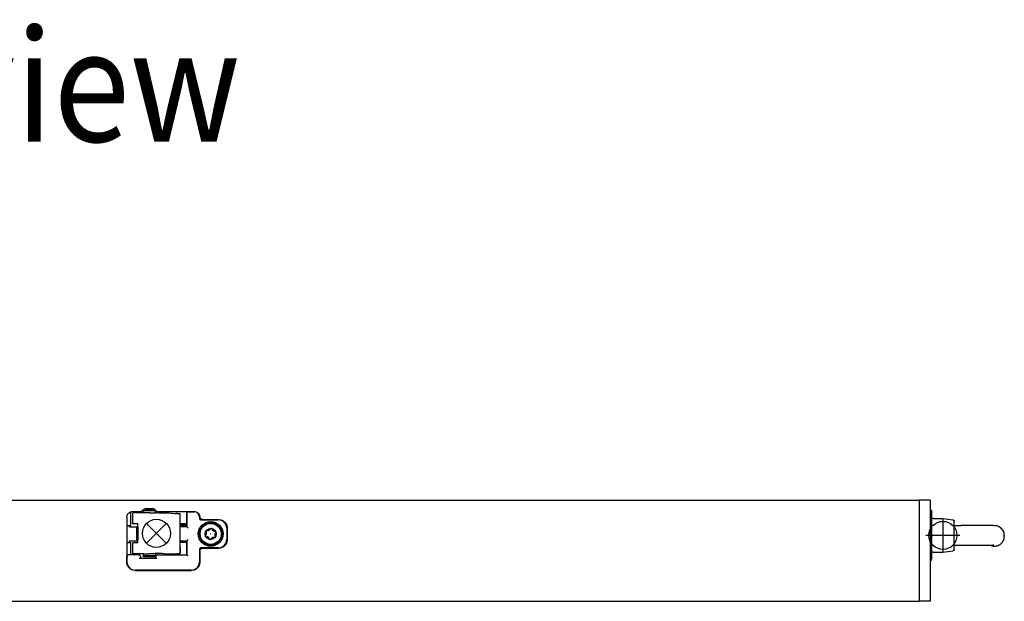
# Model space of a CAD drawing. Units: inches. Extents: x -7460 to -733, y -2210 to 1847.
# Drawn here: x -2763 to -2412, y -1112 to -905 of the extents above; entities that cross this region are included whole.
import ezdxf

# ---------------------------------------------------------------- set-up
doc = ezdxf.new("R2010")
doc.units = ezdxf.units.IN
doc.linetypes.add('DOT_CENTER', pattern=[14, 12, -1, 0, -1])
doc.layers.add('1', color=7, linetype='Continuous')
doc.styles.add('CONVERTER_11', font='txt.shx', dxfattribs={"width": 0.9})

# ---------------------------------------------------------------- blocks, each defined once
blk = doc.blocks.new('VA_Powerchain_EW-1', base_point=(-2109.9, -424.01))
at = {"color": 1, "linetype": 'Continuous'}
for p, q in [((-3127.85, -1075.85), (-2442.85, -1075.85)), ((-2438.85, -1075.85), (-2442.85, -1075.85)), ((-2442.85, -1075.85), (-2442.85, -1075.86)), ((-2442.85, -1075.86), (-2442.85, -1075.9)), ((-2442.85, -1075.9), (-2442.85, -1075.91)), ((-2442.85, -1075.91), (-2442.85, -1075.92)), ((-2442.85, -1075.92), (-2442.85, -1076.23)), ((-2438.85, -1075.85), (-2438.85, -1077.18)), ((-2718.85, -1079.12), (-2719.58, -1079.85)), ((-2719.01, -1079.65), (-2718.84, -1079.35)), ((-2718.62, -1079), (-2718.85, -1079.12)), ((-2714.98, -1079.35), (-2718.84, -1079.35)), ((-2718.37, -1078.92), (-2718.62, -1079)), ((-2717.85, -1078.85), (-2718.37, -1078.92)), ((-2717.85, -1078.85), (-2715.85, -1078.85)), ((-2715.33, -1078.92), (-2715.85, -1078.85)), ((-2715.09, -1079), (-2715.33, -1078.92)), ((-2714.85, -1079.12), (-2715.09, -1079)), ((-2714.81, -1079.65), (-2714.98, -1079.35)), ((-2714.12, -1079.85), (-2714.85, -1079.12)), ((-2442.85, -1076.23), (-2442.85, -1076.25)), ((-2442.85, -1076.25), (-2442.85, -1076.29)), ((-2442.85, -1076.29), (-2442.85, -1076.47)), ((-2442.85, -1076.47), (-2442.85, -1076.52)), ((-2442.85, -1076.52), (-2442.85, -1076.53)), ((-2442.85, -1076.53), (-2442.85, -1076.81)), ((-2442.85, -1076.81), (-2442.85, -1076.83)), ((-2442.85, -1076.83), (-2442.85, -1076.84)), ((-2442.85, -1076.84), (-2442.85, -1076.88)), ((-2442.85, -1076.88), (-2442.85, -1077.11)), ((-2442.85, -1077.11), (-2442.85, -1077.17)), ((-2442.85, -1077.17), (-2442.85, -1077.18)), ((-2442.85, -1077.17), (-2442.85, -1077.18)), ((-2442.85, -1077.18), (-2442.85, -1078.43)), ((-2442.85, -1077.18), (-2442.85, -1078.17)), ((-2442.85, -1078.17), (-2442.85, -1078.43)), ((-2442.85, -1078.43), (-2442.85, -1080.01)), ((-2438.85, -1077.18), (-2438.85, -1110.51)), ((-2438.85, -1079.35), (-2438.7, -1079.37)), ((-2438.7, -1079.37), (-2438.56, -1079.44)), ((-2438.56, -1079.44), (-2438.45, -1079.55)), ((-2438.45, -1079.55), (-2438.38, -1079.69)), ((-2724.85, -1081.85), (-2724.77, -1081.27)), ((-2724.85, -1081.85), (-2724.85, -1097.85)), ((-2724.77, -1081.27), (-2724.72, -1081.12)), ((-2724.72, -1081.12), (-2724.52, -1080.74)), ((-2724.52, -1080.74), (-2724.33, -1080.5)), ((-2724.33, -1080.5), (-2724.27, -1080.43)), ((-2724.27, -1080.43), (-2723.96, -1080.19)), ((-2723.96, -1080.19), (-2723.74, -1080.06)), ((-2723.74, -1080.06), (-2723.43, -1079.93)), ((-2723.44, -1084.85), (-2723.44, -1079.94)), ((-2723.43, -1079.93), (-2723.04, -1079.86)), ((-2723.04, -1079.86), (-2722.85, -1079.85)), ((-2722.85, -1079.85), (-2719.58, -1079.85)), ((-2722.71, -1084.25), (-2722.71, -1080.35)), ((-2718.76, -1080.35), (-2722.71, -1080.35)), ((-2722.71, -1083), (-2722.71, -1081)), ((-2719.01, -1079.65), (-2719.01, -1080.35)), ((-2714.81, -1079.65), (-2719.01, -1079.65)), ((-2717.7, -1080.35), (-2718.76, -1080.35)), ((-2716.61, -1080.36), (-2717.7, -1080.35)), ((-2716.61, -1080.36), (-2714.14, -1080.35)), ((-2714.81, -1079.65), (-2714.81, -1080.35)), ((-2713.42, -1080.35), (-2714.14, -1080.35)), ((-2714.12, -1079.85), (-2700.85, -1079.85)), ((-2713.42, -1080.35), (-2711.85, -1080.36)), ((-2711.85, -1080.36), (-2711.02, -1080.37)), ((-2711.02, -1080.37), (-2710.3, -1080.38)), ((-2710.3, -1080.38), (-2709.91, -1080.39)), ((-2709.91, -1080.39), (-2709.07, -1080.43)), ((-2709.07, -1080.43), (-2708.78, -1080.45)), ((-2708.78, -1080.45), (-2707.87, -1080.53)), ((-2707.87, -1080.53), (-2707.32, -1080.6)), ((-2707.26, -1080.61), (-2707.32, -1080.6)), ((-2707.12, -1080.62), (-2707.26, -1080.61)), ((-2707.06, -1080.62), (-2707.12, -1080.62)), ((-2706.91, -1080.63), (-2707.06, -1080.62)), ((-2706.91, -1080.63), (-2705.91, -1080.63)), ((-2705.91, -1085.35), (-2705.91, -1080.63)), ((-2705.91, -1083), (-2705.91, -1081)), ((-2703.55, -1079.85), (-2703.55, -1085.35)), ((-2703.54, -1085.35), (-2703.54, -1079.85)), ((-2703.5, -1080.45), (-2703.5, -1085.35)), ((-2703, -1079.95), (-2700.9, -1079.95)), ((-2700.85, -1079.85), (-2700.67, -1079.86)), ((-2700.67, -1079.86), (-2700.28, -1079.93)), ((-2700.28, -1079.93), (-2699.96, -1080.06)), ((-2699.96, -1080.06), (-2699.76, -1080.17)), ((-2699.76, -1080.17), (-2699.46, -1080.41)), ((-2699.46, -1080.41), (-2699.37, -1080.5)), ((-2699.37, -1080.5), (-2699.21, -1080.7)), ((-2699.21, -1080.7), (-2698.99, -1081.12)), ((-2699, -1081.85), (-2699, -1082.35)), ((-2698.99, -1081.12), (-2698.95, -1081.22)), ((-2698.95, -1081.22), (-2698.85, -1081.78)), ((-2698.9, -1081.52), (-2698.9, -1082.65)), ((-2698.8, -1082.06), (-2698.85, -1081.78)), ((-2698.78, -1082.13), (-2698.8, -1082.06)), ((-2698.67, -1082.32), (-2698.78, -1082.13)), ((-2698.56, -1082.45), (-2698.67, -1082.32)), ((-2698.55, -1082.47), (-2698.56, -1082.45)), ((-2698.4, -1082.59), (-2698.55, -1082.47)), ((-2698.5, -1082.85), (-2692.3, -1082.85)), ((-2698.24, -1082.67), (-2698.4, -1082.59)), ((-2698.14, -1082.71), (-2698.24, -1082.67)), ((-2697.85, -1082.75), (-2698.14, -1082.71)), ((-2697.85, -1082.75), (-2692.15, -1082.75)), ((-2692.15, -1082.75), (-2691.66, -1082.79)), ((-2691.66, -1082.79), (-2691.28, -1082.88)), ((-2691.28, -1082.88), (-2690.72, -1083.11)), ((-2442.85, -1080.01), (-2442.85, -1081.15)), ((-2442.85, -1081.15), (-2442.85, -1086)), ((-2438.38, -1079.69), (-2438.35, -1079.91)), ((-2438.35, -1079.91), (-2438.35, -1093.98)), ((-2438.32, -1082.04), (-2438.35, -1081.85)), ((-2438.31, -1082.05), (-2438.32, -1082.04)), ((-2438.29, -1082.09), (-2438.31, -1082.05)), ((-2438.29, -1082.1), (-2438.29, -1082.09)), ((-2438.26, -1082.14), (-2438.29, -1082.1)), ((-2438.25, -1082.15), (-2438.26, -1082.14)), ((-2438.23, -1082.19), (-2438.25, -1082.15)), ((-2438.22, -1082.2), (-2438.23, -1082.19)), ((-2438.18, -1082.23), (-2438.22, -1082.2)), ((-2438.17, -1082.24), (-2438.18, -1082.23)), ((-2438.13, -1082.27), (-2438.17, -1082.24)), ((-2438.12, -1082.28), (-2438.13, -1082.27)), ((-2438.08, -1082.3), (-2438.12, -1082.28)), ((-2438.07, -1082.31), (-2438.08, -1082.3)), ((-2438.03, -1082.33), (-2438.07, -1082.31)), ((-2438.01, -1082.33), (-2438.03, -1082.33)), ((-2437.97, -1082.34), (-2438.01, -1082.33)), ((-2437.96, -1082.35), (-2437.97, -1082.34)), ((-2437.91, -1082.35), (-2437.96, -1082.35)), ((-2437.85, -1082.35), (-2437.91, -1082.35)), ((-2437.85, -1082.35), (-2434.35, -1082.35)), ((-2434.35, -1082.35), (-2430.79, -1082.8)), ((-2434.35, -1082.35), (-2434.35, -1087.61)), ((-2430.79, -1082.8), (-2430.76, -1082.81)), ((-2430.76, -1082.81), (-2430.71, -1082.82)), ((-2430.71, -1082.82), (-2430.69, -1082.83)), ((-2430.69, -1082.83), (-2430.65, -1082.84)), ((-2430.65, -1082.84), (-2430.63, -1082.85)), ((-2430.63, -1082.85), (-2430.59, -1082.87)), ((-2430.59, -1082.87), (-2430.58, -1082.88)), ((-2430.58, -1082.88), (-2430.54, -1082.91)), ((-2430.54, -1082.91), (-2430.53, -1082.92)), ((-2430.53, -1082.92), (-2430.49, -1082.95)), ((-2430.49, -1082.95), (-2430.48, -1082.96)), ((-2430.48, -1082.96), (-2430.45, -1083)), ((-2430.45, -1083), (-2430.44, -1083.01)), ((-2430.44, -1083.01), (-2430.41, -1083.06)), ((-2430.41, -1083.06), (-2430.41, -1083.07)), ((-2430.41, -1083.07), (-2430.39, -1083.11)), ((-2724.85, -1084.85), (-2724.44, -1084.85)), ((-2724.44, -1084.85), (-2723.44, -1084.85)), ((-2723.96, -1084.98), (-2723.95, -1084.94)), ((-2723.96, -1085.06), (-2723.96, -1084.98)), ((-2723.96, -1085.15), (-2723.96, -1085.06)), ((-2723.96, -1085.35), (-2723.96, -1085.15)), ((-2723.96, -1085.35), (-2722.24, -1085.35)), ((-2723.95, -1084.94), (-2723.95, -1084.85)), ((-2723.94, -1085.35), (-2723.94, -1084.85)), ((-2720.91, -1084.25), (-2722.71, -1084.25)), ((-2722.24, -1085.35), (-2721.24, -1085.35)), ((-2721.24, -1090.35), (-2721.24, -1085.35)), ((-2721.06, -1085.35), (-2721.24, -1085.35)), ((-2720.91, -1085.35), (-2721.06, -1085.35)), ((-2720.91, -1085.35), (-2720.91, -1084.25)), ((-2720.91, -1085.35), (-2720.91, -1089.95)), ((-2705.91, -1084.15), (-2704.46, -1084.15)), ((-2705.89, -1084.75), (-2705.91, -1084.75)), ((-2705.91, -1084.87), (-2705.89, -1084.85)), ((-2705.91, -1089.95), (-2705.91, -1085.35)), ((-2705.9, -1085.35), (-2705.91, -1085.35)), ((-2704.93, -1085.35), (-2705.9, -1085.35)), ((-2705.9, -1085.35), (-2705.77, -1085.37)), ((-2705.8, -1084.75), (-2705.89, -1084.75)), ((-2705.89, -1084.85), (-2705.81, -1084.8)), ((-2705.74, -1084.75), (-2705.81, -1084.8)), ((-2705.8, -1084.75), (-2705.74, -1084.75)), ((-2705.67, -1085.3), (-2705.77, -1085.35)), ((-2704.5, -1084.75), (-2705.74, -1084.75)), ((-2705.36, -1085.16), (-2705.67, -1085.3)), ((-2705.08, -1085.03), (-2705.36, -1085.16)), ((-2704.83, -1084.91), (-2705.08, -1085.03)), ((-2703.5, -1085.35), (-2704.93, -1085.35)), ((-2704.6, -1084.8), (-2704.83, -1084.91)), ((-2704.5, -1084.75), (-2704.6, -1084.8)), ((-2704.49, -1085.3), (-2704.53, -1085.35)), ((-2704.5, -1084.75), (-2704.41, -1084.75)), ((-2704.43, -1085.23), (-2704.49, -1085.3)), ((-2704.46, -1084.15), (-2703.97, -1084.15)), ((-2704.37, -1085.16), (-2704.43, -1085.23)), ((-2704.41, -1084.75), (-2704.38, -1084.75)), ((-2704.41, -1084.75), (-2704.41, -1085.2)), ((-2704.38, -1084.75), (-2704.34, -1084.75)), ((-2704.38, -1084.75), (-2704.38, -1085.17)), ((-2704.32, -1085.09), (-2704.37, -1085.16)), ((-2704.27, -1084.75), (-2704.34, -1084.75)), ((-2704.26, -1085.03), (-2704.32, -1085.09)), ((-2704.16, -1084.75), (-2704.27, -1084.75)), ((-2704.21, -1084.98), (-2704.26, -1085.03)), ((-2704.2, -1084.97), (-2704.21, -1084.98)), ((-2704.14, -1084.91), (-2704.2, -1084.97)), ((-2704.16, -1084.75), (-2703.97, -1084.75)), ((-2704.09, -1084.85), (-2704.14, -1084.91)), ((-2704.03, -1084.8), (-2704.09, -1084.85)), ((-2704, -1084.77), (-2704.03, -1084.8)), ((-2703.97, -1084.75), (-2704, -1084.77)), ((-2703.97, -1084.15), (-2703.97, -1085.35)), ((-2703, -1085.85), (-2703.5, -1085.35)), ((-2696.47, -1086.57), (-2696.5, -1086.59)), ((-2696.31, -1086.51), (-2696.47, -1086.57)), ((-2696.26, -1086.51), (-2696.31, -1086.51)), ((-2696.24, -1086.51), (-2696.26, -1086.51)), ((-2696.22, -1086.52), (-2696.24, -1086.51)), ((-2696.14, -1086.53), (-2696.22, -1086.52)), ((-2696.11, -1086.54), (-2696.14, -1086.53)), ((-2696.11, -1086.54), (-2696.09, -1086.55)), ((-2696.09, -1086.55), (-2695.96, -1086.57)), ((-2695.96, -1086.57), (-2695.92, -1086.58)), ((-2695.92, -1086.58), (-2695.85, -1086.58)), ((-2695.85, -1086.58), (-2695.83, -1086.58)), ((-2695.83, -1086.58), (-2695.72, -1086.56)), ((-2695.72, -1086.56), (-2695.7, -1086.56)), ((-2695.7, -1086.56), (-2695.58, -1086.51)), ((-2695.58, -1086.51), (-2695.37, -1086.38)), ((-2695.37, -1086.38), (-2695.36, -1086.36)), ((-2695.36, -1086.36), (-2695.32, -1086.31)), ((-2695.32, -1086.31), (-2695.28, -1086.26)), ((-2695.28, -1086.26), (-2695.21, -1086.15)), ((-2695.2, -1086.12), (-2695.21, -1086.15)), ((-2695.13, -1086.02), (-2695.2, -1086.12)), ((-2695.1, -1085.99), (-2695.13, -1086.02)), ((-2694.95, -1085.9), (-2695.1, -1085.99)), ((-2694.91, -1085.89), (-2694.95, -1085.9)), ((-2694.87, -1085.88), (-2694.91, -1085.89)), ((-2694.85, -1085.88), (-2694.87, -1085.88)), ((-2694.7, -1085.9), (-2694.75, -1085.89)), ((-2694.66, -1085.92), (-2694.7, -1085.9)), ((-2694.62, -1085.94), (-2694.66, -1085.92)), ((-2694.54, -1086), (-2694.62, -1085.94)), ((-2694.5, -1086.05), (-2694.54, -1086)), ((-2694.47, -1086.09), (-2694.5, -1086.05)), ((-2694.46, -1086.13), (-2694.47, -1086.09)), ((-2694.43, -1086.21), (-2694.46, -1086.13)), ((-2694.43, -1086.23), (-2694.43, -1086.21)), ((-2694.43, -1086.23), (-2694.39, -1086.36)), ((-2694.39, -1086.36), (-2694.37, -1086.39)), ((-2694.37, -1086.39), (-2694.36, -1086.42)), ((-2694.36, -1086.42), (-2694.33, -1086.48)), ((-2694.33, -1086.48), (-2694.21, -1086.62)), ((-2690.72, -1083.11), (-2690.48, -1083.26)), ((-2690.48, -1083.26), (-2690.03, -1083.63)), ((-2690.03, -1083.63), (-2689.94, -1083.72)), ((-2689.94, -1083.72), (-2689.65, -1084.08)), ((-2689.65, -1084.08), (-2689.4, -1084.54)), ((-2689.4, -1084.54), (-2689.28, -1084.88)), ((-2689.3, -1085.85), (-2689.3, -1089.85)), ((-2689.28, -1084.88), (-2689.16, -1085.5)), ((-2689.16, -1085.5), (-2689.15, -1085.75)), ((-2689.15, -1085.75), (-2689.15, -1089.95)), ((-2442.85, -1086), (-2442.85, -1101.7)), ((-2430.39, -1083.11), (-2430.38, -1083.13)), ((-2430.38, -1083.13), (-2430.37, -1083.18)), ((-2430.37, -1083.18), (-2430.36, -1083.19)), ((-2430.36, -1083.19), (-2430.35, -1083.24)), ((-2430.35, -1083.24), (-2430.35, -1083.25)), ((-2430.35, -1083.25), (-2430.35, -1083.29)), ((-2430.35, -1088.35), (-2430.35, -1083.29)), ((-2430.35, -1084.85), (-2427.98, -1084.85)), ((-2421.65, -1084.86), (-2427.98, -1084.85)), ((-2417.86, -1084.88), (-2421.65, -1084.86)), ((-2417.13, -1084.89), (-2417.86, -1084.88)), ((-2416.28, -1084.9), (-2417.13, -1084.89)), ((-2416.02, -1084.91), (-2416.28, -1084.9)), ((-2415.88, -1084.92), (-2416.02, -1084.91)), ((-2415.63, -1084.93), (-2415.88, -1084.92)), ((-2415.43, -1084.97), (-2415.63, -1084.93)), ((-2415.41, -1084.97), (-2415.43, -1084.97)), ((-2415.22, -1085), (-2415.41, -1084.97)), ((-2415.16, -1085.02), (-2415.22, -1085)), ((-2414.84, -1085.11), (-2415.16, -1085.02)), ((-2414.79, -1085.13), (-2414.84, -1085.11)), ((-2414.53, -1085.24), (-2414.79, -1085.13)), ((-2414.47, -1085.26), (-2414.53, -1085.24)), ((-2414.35, -1085.33), (-2414.47, -1085.26)), ((-2414.16, -1085.43), (-2414.35, -1085.33)), ((-2414.13, -1085.45), (-2414.16, -1085.43)), ((-2413.93, -1085.58), (-2414.13, -1085.45)), ((-2413.83, -1085.66), (-2413.93, -1085.58)), ((-2413.81, -1085.68), (-2413.83, -1085.66)), ((-2413.56, -1085.9), (-2413.81, -1085.68)), ((-2413.53, -1085.92), (-2413.56, -1085.9)), ((-2413.51, -1085.94), (-2413.53, -1085.92)), ((-2413.5, -1085.95), (-2413.51, -1085.94)), ((-2413.25, -1086.23), (-2413.5, -1085.95)), ((-2413.22, -1086.27), (-2413.25, -1086.23)), ((-2413.03, -1086.54), (-2413.22, -1086.27)), ((-2413.02, -1086.55), (-2413.03, -1086.54)), ((-2412.95, -1086.68), (-2413.02, -1086.55)), ((-2720.91, -1091.05), (-2720.91, -1089.95)), ((-2705.91, -1094.95), (-2705.91, -1089.95)), ((-2703, -1089.85), (-2703.5, -1090.35)), ((-2696.82, -1088.35), (-2696.84, -1088.48)), ((-2696.84, -1088.48), (-2696.84, -1088.52)), ((-2696.84, -1088.52), (-2696.83, -1088.56)), ((-2696.83, -1088.56), (-2696.81, -1088.63)), ((-2696.81, -1088.31), (-2696.82, -1088.35)), ((-2696.79, -1088.27), (-2696.81, -1088.31)), ((-2696.76, -1088.24), (-2696.79, -1088.27)), ((-2696.79, -1088.68), (-2696.77, -1088.72)), ((-2696.77, -1088.72), (-2696.74, -1088.75)), ((-2696.71, -1088.17), (-2696.76, -1088.24)), ((-2696.74, -1088.75), (-2696.56, -1088.87)), ((-2696.69, -1088.16), (-2696.71, -1088.17)), ((-2696.69, -1088.16), (-2696.66, -1088.13)), ((-2696.66, -1086.83), (-2696.67, -1086.86)), ((-2696.67, -1086.86), (-2696.66, -1087)), ((-2696.65, -1086.79), (-2696.66, -1086.83)), ((-2696.66, -1087), (-2696.65, -1087.05)), ((-2696.66, -1088.13), (-2696.56, -1088.01)), ((-2696.64, -1086.75), (-2696.65, -1086.79)), ((-2696.65, -1087.05), (-2696.64, -1087.08)), ((-2696.62, -1086.72), (-2696.64, -1086.75)), ((-2696.64, -1087.08), (-2696.6, -1087.16)), ((-2696.6, -1087.16), (-2696.58, -1087.18)), ((-2696.54, -1087.24), (-2696.58, -1087.18)), ((-2696.54, -1086.62), (-2696.56, -1086.64)), ((-2696.56, -1088.01), (-2696.51, -1087.91)), ((-2696.56, -1088.87), (-2696.52, -1088.88)), ((-2696.5, -1086.59), (-2696.54, -1086.62)), ((-2696.52, -1087.27), (-2696.54, -1087.24)), ((-2696.49, -1087.35), (-2696.52, -1087.27)), ((-2696.52, -1088.88), (-2696.48, -1088.88)), ((-2696.51, -1087.91), (-2696.47, -1087.82)), ((-2696.47, -1087.4), (-2696.49, -1087.35)), ((-2696.48, -1088.88), (-2696.39, -1088.88)), ((-2696.45, -1087.52), (-2696.47, -1087.4)), ((-2696.47, -1087.82), (-2696.46, -1087.79)), ((-2696.46, -1087.77), (-2696.45, -1087.69)), ((-2696.46, -1087.79), (-2696.46, -1087.77)), ((-2696.45, -1087.54), (-2696.45, -1087.52)), ((-2696.44, -1087.55), (-2696.45, -1087.54)), ((-2696.45, -1087.69), (-2696.44, -1087.66)), ((-2696.44, -1087.66), (-2696.44, -1087.55)), ((-2696.39, -1088.88), (-2696.37, -1088.88)), ((-2696.32, -1088.88), (-2696.37, -1088.88)), ((-2696.28, -1088.88), (-2696.32, -1088.88)), ((-2696.17, -1088.89), (-2696.28, -1088.88)), ((-2696.15, -1088.89), (-2696.17, -1088.89)), ((-2696.02, -1088.93), (-2696.15, -1088.89)), ((-2696, -1088.94), (-2696.02, -1088.93)), ((-2695.98, -1088.95), (-2696, -1088.94)), ((-2695.91, -1088.99), (-2695.98, -1088.95)), ((-2695.86, -1089.02), (-2695.91, -1088.99)), ((-2695.8, -1089.07), (-2695.86, -1089.02)), ((-2695.79, -1089.08), (-2695.8, -1089.07)), ((-2695.76, -1089.11), (-2695.79, -1089.08)), ((-2695.71, -1089.17), (-2695.76, -1089.11)), ((-2695.63, -1089.31), (-2695.71, -1089.17)), ((-2695.59, -1089.4), (-2695.63, -1089.31)), ((-2695.58, -1089.46), (-2695.59, -1089.4)), ((-2695.58, -1089.46), (-2695.57, -1089.49)), ((-2695.57, -1089.49), (-2695.55, -1089.57)), ((-2695.55, -1089.57), (-2695.53, -1089.61)), ((-2695.53, -1089.61), (-2695.5, -1089.64)), ((-2695.5, -1089.64), (-2695.46, -1089.69)), ((-2695.46, -1089.69), (-2695.38, -1089.76)), ((-2695.38, -1089.76), (-2695.34, -1089.78)), ((-2695.34, -1089.78), (-2695.3, -1089.79)), ((-2695.3, -1089.79), (-2695.23, -1089.81)), ((-2695.21, -1089.81), (-2695.15, -1089.81)), ((-2695.15, -1089.81), (-2695.13, -1089.81)), ((-2695.13, -1089.81), (-2695.09, -1089.8)), ((-2695.09, -1089.8), (-2695.05, -1089.79)), ((-2695.05, -1089.79), (-2694.9, -1089.71)), ((-2694.9, -1089.71), (-2694.87, -1089.68)), ((-2694.87, -1089.68), (-2694.8, -1089.57)), ((-2694.8, -1089.57), (-2694.79, -1089.55)), ((-2694.76, -1089.49), (-2694.79, -1089.55)), ((-2694.63, -1089.32), (-2694.76, -1089.49)), ((-2694.59, -1089.29), (-2694.63, -1089.32)), ((-2694.54, -1089.24), (-2694.59, -1089.29)), ((-2694.48, -1089.21), (-2694.54, -1089.24)), ((-2694.36, -1089.16), (-2694.48, -1089.21)), ((-2694.29, -1089.14), (-2694.36, -1089.16)), ((-2694.24, -1089.13), (-2694.29, -1089.14)), ((-2694.16, -1089.12), (-2694.24, -1089.13)), ((-2694.21, -1086.62), (-2694.15, -1086.67)), ((-2694.11, -1089.12), (-2694.16, -1089.12)), ((-2694.15, -1086.67), (-2694.14, -1086.68)), ((-2694.14, -1086.68), (-2694.04, -1086.74)), ((-2694.08, -1089.12), (-2694.11, -1089.12)), ((-2693.97, -1089.13), (-2694.08, -1089.12)), ((-2694.04, -1086.74), (-2694.02, -1086.75)), ((-2694.02, -1086.75), (-2694, -1086.76)), ((-2694, -1086.76), (-2693.92, -1086.79)), ((-2693.89, -1089.15), (-2693.97, -1089.13)), ((-2693.92, -1086.79), (-2693.83, -1086.81)), ((-2693.89, -1089.15), (-2693.86, -1089.16)), ((-2693.86, -1089.16), (-2693.78, -1089.18)), ((-2693.83, -1086.81), (-2693.79, -1086.81)), ((-2693.79, -1086.81), (-2693.68, -1086.82)), ((-2693.78, -1089.18), (-2693.76, -1089.18)), ((-2693.76, -1089.18), (-2693.74, -1089.18)), ((-2693.74, -1089.18), (-2693.7, -1089.18)), ((-2693.7, -1089.18), (-2693.53, -1089.13)), ((-2693.68, -1086.82), (-2693.66, -1086.82)), ((-2693.66, -1086.82), (-2693.63, -1086.81)), ((-2693.61, -1086.81), (-2693.63, -1086.81)), ((-2693.52, -1086.81), (-2693.61, -1086.81)), ((-2693.55, -1087.97), (-2693.56, -1088.01)), ((-2693.56, -1088.01), (-2693.56, -1088.04)), ((-2693.56, -1088.04), (-2693.56, -1088.1)), ((-2693.56, -1088.1), (-2693.56, -1088.14)), ((-2693.56, -1088.14), (-2693.54, -1088.24)), ((-2693.53, -1087.87), (-2693.55, -1087.97)), ((-2693.54, -1088.24), (-2693.53, -1088.29)), ((-2693.52, -1087.85), (-2693.53, -1087.87)), ((-2693.53, -1088.29), (-2693.51, -1088.34)), ((-2693.53, -1089.13), (-2693.5, -1089.11)), ((-2693.48, -1086.82), (-2693.52, -1086.81)), ((-2693.5, -1087.8), (-2693.52, -1087.85)), ((-2693.51, -1088.34), (-2693.51, -1088.36)), ((-2693.51, -1088.36), (-2693.45, -1088.48)), ((-2693.47, -1087.73), (-2693.5, -1087.8)), ((-2693.5, -1089.11), (-2693.47, -1089.08)), ((-2693.44, -1086.83), (-2693.48, -1086.82)), ((-2693.44, -1087.69), (-2693.47, -1087.73)), ((-2693.47, -1089.08), (-2693.45, -1089.06)), ((-2693.45, -1088.48), (-2693.42, -1088.51)), ((-2693.26, -1086.94), (-2693.44, -1086.83)), ((-2693.39, -1087.62), (-2693.44, -1087.69)), ((-2693.41, -1088.54), (-2693.42, -1088.51)), ((-2693.36, -1088.61), (-2693.41, -1088.54)), ((-2693.31, -1087.54), (-2693.39, -1087.62)), ((-2693.39, -1088.98), (-2693.37, -1088.94)), ((-2693.37, -1088.94), (-2693.35, -1088.9)), ((-2693.34, -1088.69), (-2693.36, -1088.61)), ((-2693.35, -1088.9), (-2693.34, -1088.86)), ((-2693.34, -1088.86), (-2693.34, -1088.69)), ((-2693.31, -1087.54), (-2693.29, -1087.52)), ((-2693.29, -1087.52), (-2693.24, -1087.46)), ((-2693.24, -1086.98), (-2693.26, -1086.94)), ((-2693.19, -1087.05), (-2693.24, -1086.98)), ((-2693.24, -1087.46), (-2693.22, -1087.42)), ((-2693.22, -1087.42), (-2693.19, -1087.38)), ((-2693.17, -1087.13), (-2693.19, -1087.05)), ((-2693.19, -1087.38), (-2693.16, -1087.22)), ((-2693.16, -1087.22), (-2693.17, -1087.13)), ((-2689.15, -1089.95), (-2689.16, -1090.19)), ((-2434.35, -1087.61), (-2434.35, -1094.35)), ((-2430.35, -1093.38), (-2430.35, -1088.35)), ((-2412.84, -1086.89), (-2412.95, -1086.68)), ((-2412.83, -1086.9), (-2412.84, -1086.89)), ((-2412.73, -1087.12), (-2412.83, -1086.9)), ((-2412.58, -1087.58), (-2412.73, -1087.12)), ((-2412.5, -1088.02), (-2412.58, -1087.58)), ((-2412.5, -1088.07), (-2412.5, -1088.02)), ((-2412.48, -1088.42), (-2412.5, -1088.07)), ((-2412.49, -1088.56), (-2412.48, -1088.42)), ((-2412.48, -1088.42), (-2412.48, -1088.7)), ((-2724.85, -1090.85), (-2723.95, -1090.85)), ((-2724.85, -1090.95), (-2724.44, -1090.95)), ((-2724.44, -1090.95), (-2723.44, -1090.95)), ((-2723.96, -1090.35), (-2722.24, -1090.35)), ((-2723.96, -1090.55), (-2723.96, -1090.35)), ((-2723.96, -1090.71), (-2723.96, -1090.55)), ((-2723.95, -1090.8), (-2723.96, -1090.71)), ((-2723.95, -1090.81), (-2723.95, -1090.8)), ((-2723.95, -1090.85), (-2723.95, -1090.81)), ((-2723.95, -1090.85), (-2723.94, -1090.85)), ((-2723.94, -1090.85), (-2723.94, -1090.35)), ((-2723.44, -1095.35), (-2723.44, -1090.95)), ((-2722.71, -1094.95), (-2722.71, -1091.05)), ((-2720.91, -1091.05), (-2722.71, -1091.05)), ((-2722.71, -1094.7), (-2722.71, -1092.7)), ((-2722.24, -1090.35), (-2721.24, -1090.35)), ((-2721.06, -1090.35), (-2721.24, -1090.35)), ((-2720.91, -1090.35), (-2721.06, -1090.35)), ((-2705.9, -1090.35), (-2705.91, -1090.35)), ((-2705.91, -1090.35), (-2705.9, -1090.35)), ((-2705.91, -1090.62), (-2705.89, -1090.64)), ((-2705.89, -1090.75), (-2705.91, -1090.75)), ((-2705.91, -1092.7), (-2705.91, -1094.7)), ((-2705.77, -1090.33), (-2705.9, -1090.35)), ((-2705.9, -1090.35), (-2704.93, -1090.35)), ((-2705.9, -1090.35), (-2703.65, -1090.35)), ((-2705.89, -1090.64), (-2705.81, -1090.7)), ((-2705.8, -1090.75), (-2705.89, -1090.75)), ((-2705.81, -1090.7), (-2705.74, -1090.75)), ((-2705.8, -1090.75), (-2705.74, -1090.75)), ((-2705.74, -1090.75), (-2704.5, -1090.75)), ((-2705.22, -1090.4), (-2705.33, -1090.35)), ((-2705.08, -1090.47), (-2705.22, -1090.4)), ((-2704.83, -1090.59), (-2705.08, -1090.47)), ((-2704.93, -1090.35), (-2703.5, -1090.35)), ((-2704.6, -1090.7), (-2704.83, -1090.59)), ((-2704.5, -1090.75), (-2704.6, -1090.7)), ((-2704.5, -1090.75), (-2704.41, -1090.75)), ((-2704.41, -1090.35), (-2704.41, -1090.75)), ((-2704.38, -1090.75), (-2704.41, -1090.75)), ((-2704.38, -1090.35), (-2704.38, -1090.75)), ((-2704.34, -1090.75), (-2704.38, -1090.75)), ((-2704.36, -1090.35), (-2704.32, -1090.4)), ((-2704.27, -1090.75), (-2704.34, -1090.75)), ((-2704.32, -1090.4), (-2704.26, -1090.47)), ((-2704.16, -1090.75), (-2704.27, -1090.75)), ((-2704.26, -1090.47), (-2704.21, -1090.51)), ((-2704.21, -1090.51), (-2704.2, -1090.53)), ((-2704.2, -1090.53), (-2704.14, -1090.59)), ((-2704.16, -1090.75), (-2703.97, -1090.75)), ((-2704.14, -1090.59), (-2704.09, -1090.64)), ((-2704.09, -1090.64), (-2704.03, -1090.7)), ((-2704.03, -1090.7), (-2704, -1090.72)), ((-2704, -1090.72), (-2703.97, -1090.75)), ((-2703.97, -1090.75), (-2703.65, -1090.75)), ((-2703.65, -1090.35), (-2703.65, -1095.35)), ((-2703.55, -1090.35), (-2703.55, -1095.35)), ((-2703.54, -1095.35), (-2703.54, -1090.35)), ((-2703.5, -1090.35), (-2703.5, -1095.35)), ((-2699, -1093.35), (-2699, -1097.85)), ((-2698.9, -1097.85), (-2698.9, -1093.05)), ((-2698.81, -1093.66), (-2698.77, -1093.56)), ((-2698.77, -1093.56), (-2698.68, -1093.39)), ((-2698.68, -1093.39), (-2698.41, -1093.12)), ((-2692.3, -1092.85), (-2698.5, -1092.85)), ((-2698.41, -1093.12), (-2698.23, -1093.02)), ((-2698.23, -1093.02), (-2698.14, -1092.99)), ((-2698.14, -1092.99), (-2697.85, -1092.95)), ((-2697.85, -1092.95), (-2692.15, -1092.95)), ((-2691.66, -1092.91), (-2692.15, -1092.95)), ((-2691.28, -1092.82), (-2691.66, -1092.91)), ((-2690.72, -1092.59), (-2691.28, -1092.82)), ((-2690.48, -1092.44), (-2690.72, -1092.59)), ((-2690.03, -1092.07), (-2690.48, -1092.44)), ((-2689.94, -1091.98), (-2690.03, -1092.07)), ((-2689.66, -1091.61), (-2689.94, -1091.98)), ((-2689.71, -1091.35), (-2689.51, -1091.35)), ((-2689.4, -1091.15), (-2689.66, -1091.61)), ((-2689.28, -1090.82), (-2689.4, -1091.15)), ((-2689.16, -1090.19), (-2689.28, -1090.82)), ((-2430.38, -1093.57), (-2430.4, -1093.61)), ((-2430.36, -1093.51), (-2430.38, -1093.54)), ((-2430.38, -1093.54), (-2430.38, -1093.57)), ((-2430.35, -1093.44), (-2430.36, -1093.47)), ((-2430.36, -1093.47), (-2430.36, -1093.51)), ((-2430.35, -1091.85), (-2427.98, -1091.85)), ((-2430.35, -1093.38), (-2430.35, -1093.44)), ((-2427.98, -1091.85), (-2426.64, -1091.85)), ((-2426.64, -1091.85), (-2420.52, -1091.86)), ((-2420.52, -1091.86), (-2418.63, -1091.87)), ((-2418.63, -1091.87), (-2417.85, -1091.88)), ((-2417.85, -1091.88), (-2417.21, -1091.88)), ((-2417.44, -1091.88), (-2417.42, -1091.89)), ((-2417.21, -1091.88), (-2416.76, -1091.89)), ((-2416.76, -1091.89), (-2416.71, -1091.89)), ((-2416.71, -1091.89), (-2416.4, -1091.9)), ((-2416.47, -1091.88), (-2416.62, -1091.85)), ((-2416.41, -1091.89), (-2416.47, -1091.88)), ((-2416.23, -1091.9), (-2416.41, -1091.89)), ((-2416.4, -1091.9), (-2416.37, -1091.9)), ((-2416.37, -1091.9), (-2416.2, -1091.9)), ((-2416.2, -1091.9), (-2416.23, -1091.9)), ((-2724.8, -1097.85), (-2724.8, -1095.85)), ((-2720.5, -1095.35), (-2724.3, -1095.35)), ((-2718.77, -1094.95), (-2722.71, -1094.95)), ((-2720.5, -1096.45), (-2714.2, -1096.45)), ((-2720, -1095.85), (-2720, -1096.45)), ((-2719.01, -1094.95), (-2719.01, -1095.65)), ((-2718.84, -1095.95), (-2719.01, -1095.65)), ((-2714.81, -1095.65), (-2719.01, -1095.65)), ((-2714.98, -1095.95), (-2718.84, -1095.95)), ((-2718.77, -1094.95), (-2716.91, -1094.94)), ((-2716.74, -1094.94), (-2716.91, -1094.94)), ((-2716.07, -1094.93), (-2716.74, -1094.94)), ((-2715.42, -1094.91), (-2716.07, -1094.93)), ((-2715.2, -1094.9), (-2715.42, -1094.91)), ((-2714.81, -1094.87), (-2715.2, -1094.9)), ((-2714.98, -1095.95), (-2714.81, -1095.65)), ((-2714.65, -1094.85), (-2714.81, -1094.87)), ((-2714.81, -1094.87), (-2714.81, -1095.65)), ((-2714.25, -1094.79), (-2714.65, -1094.85)), ((-2714.5, -1096.45), (-2714.5, -1095.85)), ((-2714.15, -1094.76), (-2714.25, -1094.79)), ((-2714.03, -1094.73), (-2714.15, -1094.76)), ((-2714.03, -1094.73), (-2713.51, -1094.73)), ((-2714, -1095.35), (-2703.46, -1095.35)), ((-2713.51, -1094.73), (-2712.3, -1094.74)), ((-2712.3, -1094.74), (-2711.55, -1094.77)), ((-2711.55, -1094.77), (-2708.93, -1094.89)), ((-2708.93, -1094.89), (-2708.77, -1094.9)), ((-2708.77, -1094.9), (-2707.77, -1094.94)), ((-2707.77, -1094.94), (-2707.32, -1094.95)), ((-2707.32, -1094.95), (-2707.06, -1094.95)), ((-2705.91, -1094.95), (-2707.06, -1094.95)), ((-2703.42, -1095.36), (-2703.46, -1095.35)), ((-2703.35, -1095.39), (-2703.42, -1095.36)), ((-2703.29, -1095.43), (-2703.35, -1095.39)), ((-2703.2, -1095.5), (-2703.29, -1095.43)), ((-2703, -1095.65), (-2703.2, -1095.5)), ((-2698.9, -1096.85), (-2699, -1096.85)), ((-2698.85, -1093.85), (-2698.81, -1093.66)), ((-2698.85, -1093.95), (-2698.85, -1093.85)), ((-2698.85, -1093.95), (-2698.85, -1097.85)), ((-2438.45, -1097.14), (-2438.38, -1097)), ((-2438.38, -1097), (-2438.35, -1096.85)), ((-2438.35, -1093.98), (-2438.35, -1096.85)), ((-2438.34, -1094.74), (-2438.35, -1094.78)), ((-2438.35, -1094.78), (-2438.35, -1094.81)), ((-2438.32, -1094.68), (-2438.34, -1094.72)), ((-2438.34, -1094.72), (-2438.34, -1094.74)), ((-2438.3, -1094.62), (-2438.32, -1094.66)), ((-2438.32, -1094.66), (-2438.32, -1094.68)), ((-2438.29, -1094.6), (-2438.3, -1094.62)), ((-2438.27, -1094.57), (-2438.29, -1094.6)), ((-2438.26, -1094.55), (-2438.27, -1094.57)), ((-2438.24, -1094.52), (-2438.26, -1094.55)), ((-2438.23, -1094.51), (-2438.24, -1094.52)), ((-2438.19, -1094.47), (-2438.23, -1094.51)), ((-2438.18, -1094.46), (-2438.19, -1094.47)), ((-2438.15, -1094.44), (-2438.18, -1094.46)), ((-2438.13, -1094.43), (-2438.15, -1094.44)), ((-2438.1, -1094.4), (-2438.13, -1094.43)), ((-2438.08, -1094.39), (-2438.1, -1094.4)), ((-2438.04, -1094.38), (-2438.08, -1094.39)), ((-2438.03, -1094.37), (-2438.04, -1094.38)), ((-2437.99, -1094.36), (-2438.03, -1094.37)), ((-2437.97, -1094.35), (-2437.99, -1094.36)), ((-2437.93, -1094.34), (-2437.97, -1094.35)), ((-2437.91, -1094.34), (-2437.93, -1094.34)), ((-2437.85, -1094.35), (-2437.91, -1094.34)), ((-2437.85, -1094.35), (-2434.35, -1094.35)), ((-2434.35, -1094.35), (-2430.79, -1093.9)), ((-2430.74, -1093.88), (-2430.79, -1093.9)), ((-2430.79, -1093.9), (-2430.79, -1093.88)), ((-2430.69, -1093.87), (-2430.74, -1093.88)), ((-2430.68, -1093.86), (-2430.69, -1093.87)), ((-2430.63, -1093.85), (-2430.68, -1093.86)), ((-2430.62, -1093.84), (-2430.63, -1093.85)), ((-2430.58, -1093.81), (-2430.62, -1093.84)), ((-2430.56, -1093.8), (-2430.58, -1093.81)), ((-2430.53, -1093.78), (-2430.56, -1093.8)), ((-2430.51, -1093.76), (-2430.53, -1093.78)), ((-2430.48, -1093.73), (-2430.51, -1093.76)), ((-2430.47, -1093.72), (-2430.48, -1093.73)), ((-2430.44, -1093.68), (-2430.47, -1093.72)), ((-2430.43, -1093.66), (-2430.44, -1093.68)), ((-2430.41, -1093.63), (-2430.43, -1093.66)), ((-2430.4, -1093.61), (-2430.41, -1093.63)), ((-2724.81, -1098.34), (-2724.85, -1097.85)), ((-2724.85, -1097.85), (-2724.8, -1097.85)), ((-2724.85, -1097.85), (-2724.8, -1097.85)), ((-2724.72, -1098.71), (-2724.81, -1098.34)), ((-2724.49, -1099.28), (-2724.72, -1098.71)), ((-2724.35, -1099.51), (-2724.49, -1099.28)), ((-2723.97, -1099.97), (-2724.35, -1099.51)), ((-2723.88, -1100.05), (-2723.97, -1099.97)), ((-2723.52, -1100.34), (-2723.88, -1100.05)), ((-2723.06, -1100.59), (-2723.52, -1100.34)), ((-2722.72, -1100.72), (-2723.06, -1100.59)), ((-2700.21, -1100.36), (-2700.98, -1100.72)), ((-2700.81, -1100.64), (-2700.2, -1100.32)), ((-2700.18, -1100.34), (-2700.21, -1100.36)), ((-2700.2, -1100.32), (-2699.91, -1100.09)), ((-2699.73, -1099.97), (-2700.18, -1100.34)), ((-2699.91, -1100.09), (-2699.66, -1099.84)), ((-2699.88, -1100.1), (-2699.91, -1100.09)), ((-2699.48, -1099.69), (-2699.73, -1099.97)), ((-2699.66, -1099.84), (-2699.64, -1099.82)), ((-2699.64, -1099.82), (-2699.33, -1099.39)), ((-2699.36, -1099.51), (-2699.48, -1099.69)), ((-2699.01, -1098.82), (-2699.36, -1099.51)), ((-2699.33, -1099.39), (-2699.24, -1099.24)), ((-2699.24, -1099.24), (-2699.2, -1099.17)), ((-2699.2, -1099.17), (-2699.12, -1098.97)), ((-2699.12, -1098.97), (-2698.99, -1098.57)), ((-2698.98, -1098.72), (-2699.01, -1098.82)), ((-2698.99, -1098.57), (-2698.97, -1098.5)), ((-2698.85, -1097.85), (-2698.98, -1098.72)), ((-2698.97, -1098.5), (-2698.9, -1097.85)), ((-2438.85, -1097.35), (-2438.7, -1097.32)), ((-2438.7, -1097.32), (-2438.56, -1097.25)), ((-2438.56, -1097.25), (-2438.45, -1097.14)), ((-2722.1, -1100.84), (-2722.72, -1100.72)), ((-2721.85, -1100.85), (-2722.1, -1100.84)), ((-2701.9, -1100.75), (-2721.9, -1100.75)), ((-2721.85, -1100.85), (-2701.85, -1100.85)), ((-2721.2, -1100.75), (-2721.2, -1100.85)), ((-2721.05, -1100.75), (-2721.05, -1100.85)), ((-2720.99, -1100.75), (-2720.99, -1100.85)), ((-2720.97, -1100.75), (-2720.97, -1100.85)), ((-2720.94, -1100.75), (-2720.94, -1100.85)), ((-2720.5, -1100.75), (-2720.5, -1100.85)), ((-2720.46, -1100.75), (-2720.46, -1100.85)), ((-2720.44, -1100.75), (-2720.44, -1100.85)), ((-2719.23, -1100.75), (-2719.23, -1100.85)), ((-2718.39, -1100.75), (-2718.39, -1100.85)), ((-2718.1, -1100.75), (-2718.1, -1100.85)), ((-2718.08, -1100.75), (-2718.08, -1100.85)), ((-2718.05, -1100.75), (-2718.05, -1100.85)), ((-2717.58, -1100.75), (-2717.58, -1100.85)), ((-2717.55, -1100.75), (-2717.55, -1100.85)), ((-2717.52, -1100.75), (-2717.52, -1100.85)), ((-2716.6, -1100.75), (-2716.6, -1100.85)), ((-2715.72, -1100.75), (-2715.72, -1100.85)), ((-2715.11, -1100.75), (-2715.11, -1100.85)), ((-2715.09, -1100.75), (-2715.09, -1100.85)), ((-2715.05, -1100.75), (-2715.05, -1100.85)), ((-2714.59, -1100.75), (-2714.59, -1100.85)), ((-2714.55, -1100.75), (-2714.55, -1100.85)), ((-2714.53, -1100.75), (-2714.53, -1100.85)), ((-2713.92, -1100.75), (-2713.92, -1100.85)), ((-2713.04, -1100.75), (-2713.04, -1100.85)), ((-2712.12, -1100.75), (-2712.12, -1100.85)), ((-2712.09, -1100.75), (-2712.09, -1100.85)), ((-2712.06, -1100.75), (-2712.06, -1100.85)), ((-2711.59, -1100.75), (-2711.59, -1100.85)), ((-2711.56, -1100.75), (-2711.56, -1100.85)), ((-2711.54, -1100.75), (-2711.54, -1100.85)), ((-2711.25, -1100.75), (-2711.25, -1100.85)), ((-2710.41, -1100.75), (-2710.41, -1100.85)), ((-2709.2, -1100.75), (-2709.2, -1100.85)), ((-2709.18, -1100.75), (-2709.18, -1100.85)), ((-2709.14, -1100.75), (-2709.14, -1100.85)), ((-2708.7, -1100.75), (-2708.7, -1100.85)), ((-2708.67, -1100.75), (-2708.67, -1100.85)), ((-2708.65, -1100.75), (-2708.65, -1100.85)), ((-2708.59, -1100.75), (-2708.59, -1100.85)), ((-2708.44, -1100.85), (-2708.44, -1100.75)), ((-2701.9, -1100.85), (-2701.81, -1100.84)), ((-2701.11, -1100.76), (-2701.85, -1100.85)), ((-2701.4, -1100.79), (-2700.84, -1100.65)), ((-2700.98, -1100.72), (-2701.11, -1100.76)), ((-2442.85, -1101.7), (-2442.85, -1106.54)), ((-2442.85, -1106.54), (-2442.85, -1107.69)), ((-2442.85, -1107.69), (-2442.85, -1109.27)), ((-2442.85, -1109.27), (-2442.85, -1110.51)), ((-2442.85, -1109.27), (-2442.85, -1109.53)), ((-2442.85, -1109.53), (-2442.85, -1110.51)), ((-2442.85, -1110.51), (-2442.85, -1110.52)), ((-2442.85, -1110.51), (-2442.85, -1110.52)), ((-2442.85, -1110.52), (-2442.85, -1110.58)), ((-2442.85, -1110.58), (-2442.85, -1110.81)), ((-2442.85, -1110.81), (-2442.85, -1110.86)), ((-2442.85, -1110.86), (-2442.85, -1110.86)), ((-2442.85, -1110.86), (-2442.85, -1110.88)), ((-2442.85, -1110.86), (-2442.85, -1110.86)), ((-2442.85, -1110.88), (-2442.85, -1111.16)), ((-2438.85, -1110.51), (-2438.85, -1111.85)), ((-3127.85, -1111.85), (-2442.85, -1111.85)), ((-2442.85, -1111.16), (-2442.85, -1111.17)), ((-2442.85, -1111.17), (-2442.85, -1111.23)), ((-2442.85, -1111.23), (-2442.85, -1111.41)), ((-2442.85, -1111.41), (-2442.85, -1111.44)), ((-2442.85, -1111.44), (-2442.85, -1111.46)), ((-2442.85, -1111.46), (-2442.85, -1111.77)), ((-2442.85, -1111.77), (-2442.85, -1111.78)), ((-2442.85, -1111.78), (-2442.85, -1111.8)), ((-2442.85, -1111.8), (-2442.85, -1111.84)), ((-2438.85, -1111.85), (-2442.85, -1111.84)), ((-2442.85, -1111.84), (-2442.85, -1111.85))]:
    blk.add_line(p, q, dxfattribs=at)
for radius in [4.4, 4, 3.75, 1.97, 0.0106]:
    blk.add_circle((-2695, -1087.85), radius, dxfattribs=at)
for centre, radius, start, end in [((-2703, -1080.45), 0.5, 90, 180), ((-2700.9, -1081.85), 1.9, 0, 90), ((-2698.5, -1082.35), 0.5, 180, 270), ((-2692.3, -1085.85), 3, 0, 90), ((-2692.3, -1089.85), 3, 270, 0), ((-2698.5, -1093.35), 0.5, 90, 180), ((-2724.3, -1095.85), 0.5, 90, 180), ((-2720.5, -1095.85), 0.5, 0, 90), ((-2714, -1095.85), 0.5, 90, 180), ((-2721.9, -1097.85), 2.9, 180, 270), ((-2701.9, -1097.85), 2.9, 270, 0)]:
    blk.add_arc(centre, radius, start, end, dxfattribs=at)
for points, knots in [([(-2412.48, -1088.42), (-2412.5, -1088.15), (-2412.53, -1087.63), (-2412.8, -1086.88), (-2413.22, -1086.21), (-2413.78, -1085.66), (-2414.45, -1085.23), (-2414.95, -1085.08), (-2415.2, -1085)], [0, 0, 0, 0, 0.783737, 1.567475, 2.351215, 3.134957, 3.918703, 4.702451, 4.702451, 4.702451, 4.702451]), ([(-2416.49, -1092.16), (-2416.24, -1092.18), (-2415.74, -1092.22), (-2414.99, -1092.08), (-2414.3, -1091.8), (-2413.68, -1091.37), (-2413.16, -1090.81), (-2412.78, -1090.17), (-2412.53, -1089.45), (-2412.5, -1088.95), (-2412.48, -1088.7)], [0, 0, 0, 0, 0.749348, 1.498695, 2.248041, 2.997385, 3.746726, 4.496065, 5.245402, 5.994738, 5.994738, 5.994738, 5.994738]), ([(-2417.42, -1091.89), (-2417.27, -1091.95), (-2416.97, -1092.07), (-2416.65, -1092.13), (-2416.49, -1092.16)], [0, 0, 0, 0, 0.4882934, 0.9765874, 0.9765874, 0.9765874, 0.9765874])]:
    blk.add_open_spline(points, degree=3, knots=knots, dxfattribs=at)
at = {"layer": '1', "color": 3, "linetype": 'Continuous'}
for p, q in [((-2710.81, -1091.15), (-2717.81, -1084.15)), ((-2710.81, -1084.15), (-2717.81, -1091.15))]:
    blk.add_line(p, q, dxfattribs=at)
at = {"layer": '1', "color": 3, "linetype": 'DOT_CENTER'}
for p, q in [((-2434.35, -1083.37), (-2434.35, -1093.37)), ((-2428.36, -1088.37), (-2440.36, -1088.37))]:
    blk.add_line(p, q, dxfattribs=at)
at = {"layer": '1', "color": 3, "linetype": 'Continuous'}
for centre in [(-2714.31, -1087.65), (-2434.35, -1088.37)]:
    blk.add_circle(centre, 5, dxfattribs=at)
at = {"layer": '1', "color": 3}
blk.add_point((-2714.31, -1087.65), dxfattribs=at)

msp = doc.modelspace()

# ---------------------------------------------------------------- block references
msp.add_blockref('VA_Powerchain_EW-1', (-2109.9, -424.01))

# ---------------------------------------------------------------- texts
at = {"layer": '1', "color": 4, "style": 'CONVERTER_11', "width": 0.9}
msp.add_text('Vorderansicht / Front view', height=40, dxfattribs=at).set_placement((-3288.01, -948.16))

doc.saveas('drawing.dxf')
